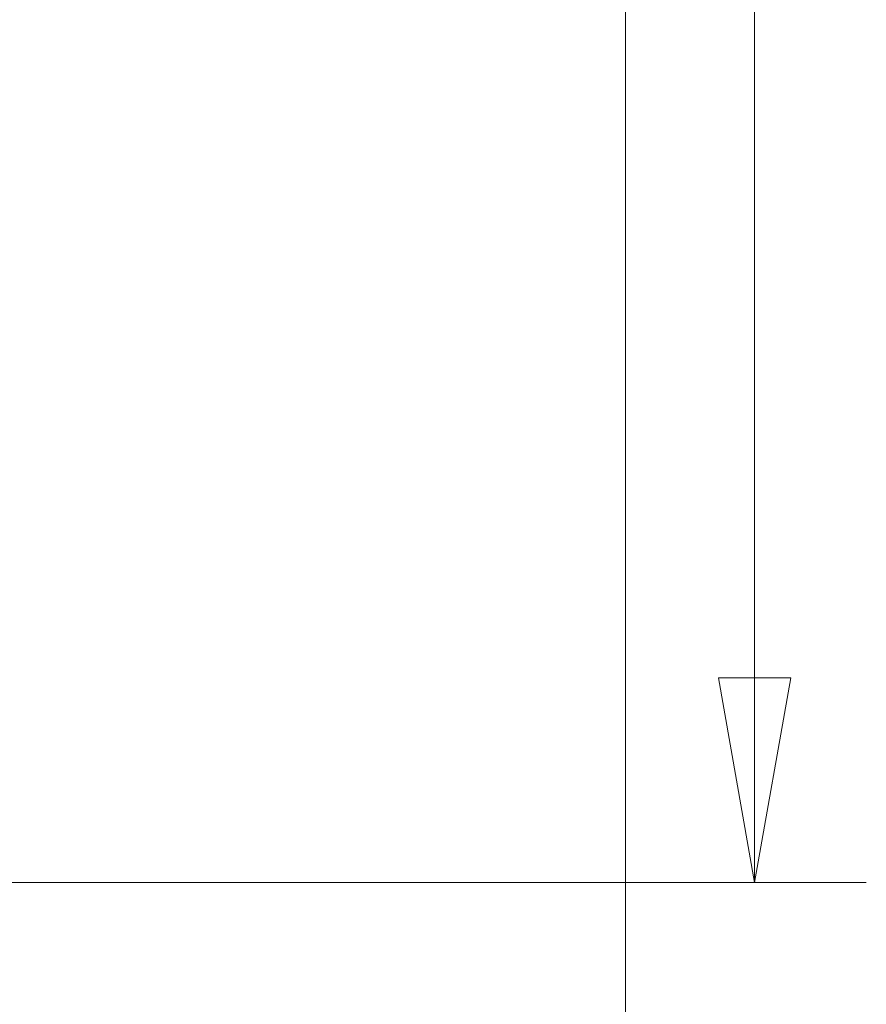
# Model space of a CAD drawing. Units: millimetres. Extents: x 7 to 415, y 5 to 292.
# Drawn here: x 165 to 174, y 53 to 64 of the extents above; entities that cross this region are included whole.
import ezdxf

# ---------------------------------------------------------------- set-up
doc = ezdxf.new("R2010")
doc.units = ezdxf.units.MM
doc.layers.add('1', color=7, linetype='Continuous', true_color=0xffffff)
doc.styles.add('Arial', font='Arial')
doc.dimstyles.get("Standard").update_dxf_attribs({"dimtxt": 0.18, "dimasz": 0.18, "dimexe": 0.18, "dimexo": 0.0625, "dimgap": 0.09, "dimtad": 0, "dimtih": 1, "dimtoh": 1, "dimdec": 4, "dimzin": 0, "dimdsep": 46, "dimtxsty": 'Standard', "dimcen": 0.09, "dimadec": 0, "dimazin": 0, "dimtfac": 1, "dimtdec": 4, "dimtofl": 0, "dimtmove": 0, "dimatfit": 3, "dimfxl": 0, "dimtolj": 1, "dimtzin": 0, "dimarcsym": 0})

# ---------------------------------------------------------------- blocks, each defined once
blk = doc.blocks.new('_U7')
at = {"layer": '1', "color": 18, "lineweight": 13}
for p, q in [((160.686023, 129.60406), (174.204732, 129.60406)), ((173.004732, 129.60406), (172.616812, 127.404059)), ((173.004732, 129.60406), (173.004732, 54.488031)), ((173.004732, 129.60406), (173.392651, 127.404061)), ((173.392651, 127.404061), (172.616812, 127.404059)), ((172.616812, 56.68803), (173.392651, 56.688033)), ((173.004732, 54.488031), (172.616812, 56.68803)), ((173.004732, 54.488031), (173.392651, 56.688033)), ((157.017226, 54.488031), (174.204732, 54.488031))]:
    blk.add_line(p, q, dxfattribs=at)
at = {"layer": '1', "color": 18, "linetype": 'Continuous', "lineweight": 13, "insert": (173.095453, 89.311453), "char_height": 1.85, "attachment_point": 7, "rotation": 90, "line_spacing_factor": 0.646912, "style": 'Arial'}
blk.add_mtext('\\fArial|b0|i0;\\W0.9000;375.6', dxfattribs=at)
blk = doc.blocks.new('_Closed')
at = {"color": 0, "linetype": 'ByBlock', "lineweight": -2}
for p, q in [((-1, 0.166667), (0, 0)), ((-1, 0.166667), (-1, -0.166667)), ((0, 0), (-1, -0.166667)), ((0, 0), (-1, 0))]:
    blk.add_line(p, q, dxfattribs=at)

msp = doc.modelspace()

# ---------------------------------------------------------------- linework, layer by layer
at = {"layer": '1', "color": 8, "linetype": 'Continuous', "lineweight": 18}
msp.add_line((171.618, 135.955), (171.618, 48.138), dxfattribs=at)

# ---------------------------------------------------------------- dimensions: what is measured, and where the dimension line sits
at = {"layer": '1', "color": 18, "linetype": 'Continuous', "lineweight": 13}
dim = msp.add_linear_dim(base=(173.005, 54.488), p1=(159.686, 129.604), p2=(156.017, 54.488), angle=90, dimstyle='Standard', override={"dimtxt": 1.85, "dimasz": 2.2, "dimexe": 1.2, "dimexo": 1, "dimgap": 0.555, "dimtad": 1, "dimtih": 0, "dimtoh": 0, "dimdec": 1, "dimlfac": 5, "dimzin": 8, "dimdsep": 46, "dimlunit": 2, "dimtxsty": 'Arial', "dimblk1": 'Closed', "dimblk2": 'Closed', "dimsah": 1, "dimse1": 0, "dimse2": 0, "dimsd1": 0, "dimsd2": 0, "dimclrd": 18, "dimclre": 18, "dimclrt": 18, "dimtol": 0, "dimtm": -0.1, "dimtfac": 0.756757, "dimtdec": 2, "dimtofl": 1, "dimtmove": 0, "dimtzin": 8, "dimlwd": 13, "dimlwe": 13}, dxfattribs=at)
dim.commit()
dim.dimension.update_dxf_attribs({"geometry": '_U7', "text_midpoint": (173.005, 92.046), "dimtype": 160})

doc.saveas('drawing.dxf')
